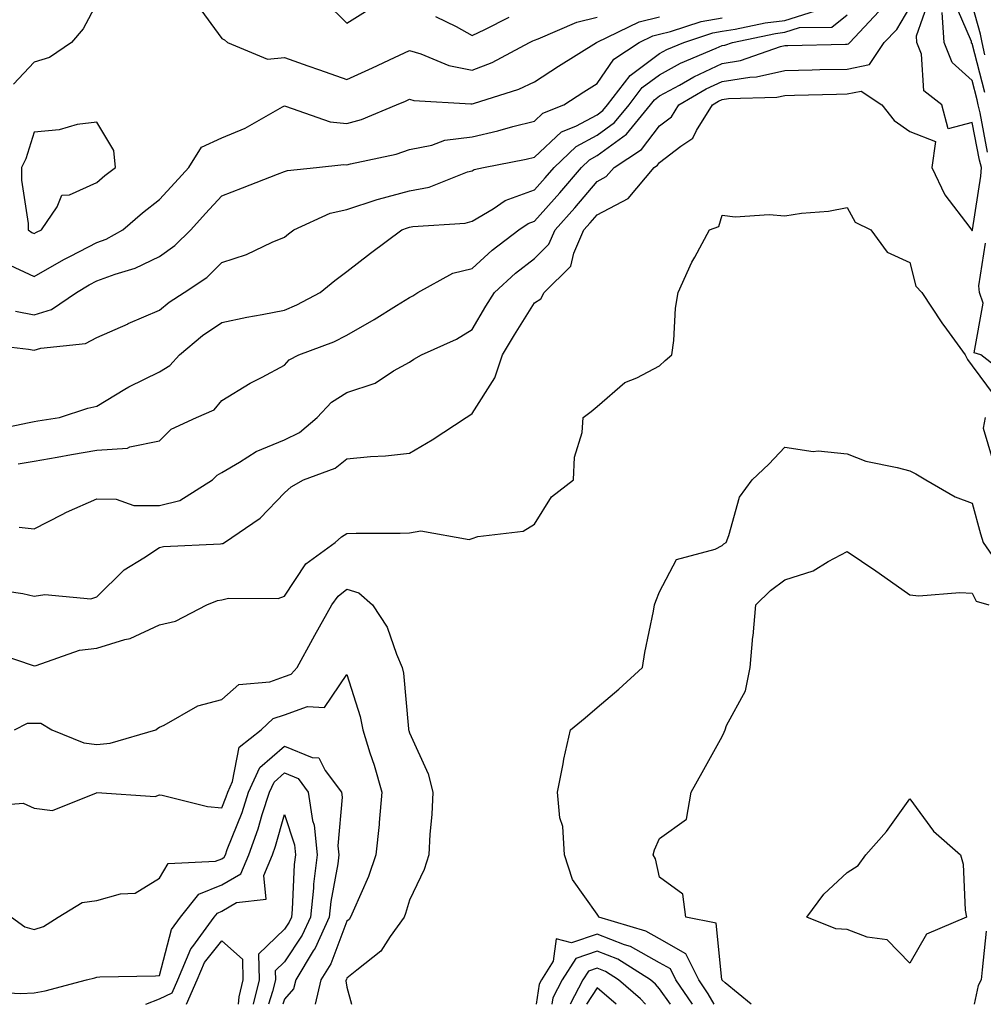
# Model space of a CAD drawing. Units: inches. Extents: x 1005443 to 1008083, y 7250378 to 7253018.
# Drawn here: x 1006356 to 1006510, y 7250378 to 7250536 of the extents above; entities that cross this region are included whole.
import ezdxf

# ---------------------------------------------------------------- set-up
doc = ezdxf.new("R2010")
doc.units = ezdxf.units.IN
doc.header["$MEASUREMENT"] = 0
doc.layers.add('Contour_10057250', color=7, linetype='Continuous', true_color=0xad26d8)

msp = doc.modelspace()

# ---------------------------------------------------------------- linework, layer by layer
at = {"layer": 'Contour_10057250'}
for points in [[(1006350.67, 7250444.54, 2995), (1006356.22, 7250443.75, 2995), (1006358.05, 7250443.32, 2995), (1006359.73, 7250443.6, 2995), (1006367.08, 7250442.89, 2995), (1006368.05, 7250443.21, 2995), (1006372.42, 7250447.55, 2995), (1006375.59, 7250449.46, 2995), (1006378.05, 7250451.1, 2995), (1006378.69, 7250451.28, 2995), (1006387.82, 7250451.69, 2995), (1006388.05, 7250451.72, 2995), (1006388.21, 7250451.76, 2995), (1006388.49, 7250451.92, 2995), (1006394.19, 7250455.78, 2995), (1006398.05, 7250459.83, 2995), (1006399.15, 7250460.82, 2995), (1006401.09, 7250461.92, 2995), (1006406.17, 7250463.8, 2995), (1006408.05, 7250465.29, 2995), (1006411.81, 7250465.68, 2995), (1006414.23, 7250465.74, 2995), (1006418.05, 7250466.2, 2995), (1006421.66, 7250468.31, 2995), (1006427.1, 7250471.92, 2995), (1006427.68, 7250472.29, 2995), (1006428.05, 7250472.52, 2995), (1006431.7, 7250478.27, 2995), (1006432.9, 7250481.92, 2995), (1006434.84, 7250485.13, 2995), (1006438.05, 7250490.25, 2995), (1006439.08, 7250490.89, 2995), (1006439.58, 7250491.92, 2995), (1006443.87, 7250496.1, 2995), (1006444.31, 7250498.18, 2995), (1006445.95, 7250501.92, 2995), (1006446.94, 7250503.03, 2995), (1006448.05, 7250504.35, 2995), (1006453.02, 7250506.95, 2995), (1006457.17, 7250511.92, 2995), (1006457.7, 7250512.27, 2995), (1006458.05, 7250512.72, 2995), (1006461.47, 7250515.34, 2995), (1006463.38, 7250516.59, 2995), (1006463.95, 7250517.82, 2995), (1006466.5, 7250521.92, 2995), (1006467.47, 7250522.5, 2995), (1006468.05, 7250522.76, 2995), (1006469.06, 7250522.93, 2995), (1006476.81, 7250523.16, 2995), (1006478.05, 7250523.44, 2995), (1006479.61, 7250523.48, 2995), (1006486.32, 7250523.65, 2995), (1006488.05, 7250523.69, 2995), (1006490.27, 7250524.14, 2995), (1006493.59, 7250521.92, 2995), (1006495.57, 7250519.44, 2995), (1006498.05, 7250517.64, 2995), (1006502.17, 7250516.04, 2995), (1006501.59, 7250511.92, 2995), (1006503.68, 7250507.55, 2995), (1006507.65, 7250502.32, 2995), (1006507.93, 7250501.92, 2995), (1006507.97, 7250501.84, 2995), (1006508.05, 7250501.75, 2995), (1006508.07, 7250501.9, 2995), (1006508.07, 7250501.94, 2995), (1006509.44, 7250510.53, 2995), (1006509.55, 7250511.92, 2995), (1006509.19, 7250513.06, 2995), (1006508.05, 7250519.1, 2995), (1006504.2, 7250518.07, 2995), (1006503.17, 7250521.92, 2995), (1006500.31, 7250524.18, 2995), (1006499.93, 7250530.04, 2995), (1006499.2, 7250531.92, 2995), (1006499.13, 7250533, 2995), (1006501.17, 7250538.8, 2995)], [(1006368.05, 7250538.22, 3001), (1006365.85, 7250534.12, 3001), (1006364.02, 7250531.92, 3001), (1006360.47, 7250529.5, 3001), (1006358.05, 7250528.75, 3001), (1006354.72, 7250525.25, 3001)], [(1006384.09, 7250537.96, 3002), (1006388.05, 7250532.54, 3002), (1006388.46, 7250532.33, 3002), (1006388.95, 7250531.92, 3002), (1006395.35, 7250529.22, 3002), (1006398.05, 7250529.49, 3002), (1006401.8, 7250528.17, 3002), (1006403.64, 7250527.51, 3002), (1006408.05, 7250526.01, 3002), (1006412.14, 7250527.83, 3002), (1006415.64, 7250529.51, 3002), (1006418.05, 7250530.64, 3002), (1006419.87, 7250530.1, 3002), (1006424.35, 7250528.22, 3002), (1006428.05, 7250527.47, 3002), (1006431.27, 7250528.7, 3002), (1006437.24, 7250531.92, 3002), (1006437.78, 7250532.19, 3002), (1006438.05, 7250532.3, 3002), (1006438.64, 7250532.51, 3002), (1006444.82, 7250535.15, 3002), (1006448.05, 7250535.98, 3002)], [(1006404.55, 7250538.42, 3003), (1006408.05, 7250535.01, 3003), (1006412.3, 7250537.67, 3003)], [(1006510.06, 7250523.93, 2993), (1006508.05, 7250531.74, 2993), (1006507.95, 7250531.82, 2993), (1006507.92, 7250531.92, 2993), (1006507.91, 7250532.06, 2993), (1006505, 7250538.87, 2993)], [(1006510.05, 7250529.92, 2992), (1006509.64, 7250531.92, 2992), (1006509.36, 7250533.23, 2992), (1006508.05, 7250537.98, 2992)], [(1006349.8, 7250483.67, 2999), (1006357.12, 7250482.85, 2999), (1006358.05, 7250482.67, 2999), (1006359.12, 7250482.99, 2999), (1006366.25, 7250483.72, 2999), (1006368.05, 7250484.7, 2999), (1006373.04, 7250486.91, 2999), (1006373.05, 7250486.92, 2999), (1006378.05, 7250489.06, 2999), (1006379.62, 7250490.35, 2999), (1006382.04, 7250491.92, 2999), (1006385.66, 7250494.31, 2999), (1006388.05, 7250496.69, 2999), (1006391.98, 7250497.99, 2999), (1006396.09, 7250499.96, 2999), (1006398.05, 7250500.77, 2999), (1006398.68, 7250501.29, 2999), (1006399.58, 7250501.92, 2999), (1006405.39, 7250504.58, 2999), (1006408.05, 7250505.21, 2999), (1006412.91, 7250506.78, 2999), (1006413.11, 7250506.86, 2999), (1006418.05, 7250508.16, 2999), (1006421.19, 7250508.78, 2999), (1006427.33, 7250511.2, 2999), (1006428.05, 7250511.39, 2999), (1006428.38, 7250511.59, 2999), (1006429.9, 7250511.92, 2999), (1006436.72, 7250513.25, 2999), (1006438.05, 7250513.58, 2999), (1006442.37, 7250517.6, 2999), (1006444.66, 7250518.53, 2999), (1006448.05, 7250520.34, 2999), (1006448.97, 7250521, 2999), (1006449.72, 7250521.92, 2999), (1006453.33, 7250526.64, 2999), (1006458.05, 7250530.15, 2999), (1006459.19, 7250530.78, 2999), (1006461.92, 7250531.92, 2999), (1006466.54, 7250533.43, 2999), (1006468.05, 7250533.72, 2999), (1006470.16, 7250534.03, 2999), (1006474.93, 7250535.04, 2999), (1006478.05, 7250535.43, 2999), (1006482.99, 7250536.98, 2999)], [(1006350.31, 7250469.66, 2998), (1006357.23, 7250471.1, 2998), (1006358.05, 7250471.24, 2998), (1006358.63, 7250471.34, 2998), (1006362.1, 7250471.92, 2998), (1006366.59, 7250473.38, 2998), (1006368.05, 7250473.7, 2998), (1006372.54, 7250476.41, 2998), (1006373.16, 7250476.81, 2998), (1006378.05, 7250479.23, 2998), (1006379.75, 7250480.22, 2998), (1006381.27, 7250481.92, 2998), (1006384.97, 7250485, 2998), (1006388.05, 7250487.09, 2998), (1006392.04, 7250487.93, 2998), (1006394.49, 7250488.36, 2998), (1006398.05, 7250489.07, 2998), (1006400.05, 7250489.92, 2998), (1006403.77, 7250491.92, 2998), (1006406.13, 7250493.84, 2998), (1006408.05, 7250495.24, 2998), (1006411.8, 7250498.17, 2998), (1006416.85, 7250501.92, 2998), (1006417.71, 7250502.26, 2998), (1006418.05, 7250502.35, 2998), (1006418.58, 7250502.45, 2998), (1006426.97, 7250503, 2998), (1006428.05, 7250503.31, 2998), (1006431.42, 7250505.29, 2998), (1006433.35, 7250506.62, 2998), (1006438.05, 7250508.34, 2998), (1006439.74, 7250510.23, 2998), (1006441.17, 7250511.92, 2998), (1006444.69, 7250515.28, 2998), (1006448.05, 7250517.07, 2998), (1006450.85, 7250519.12, 2998), (1006453.16, 7250521.92, 2998), (1006455.28, 7250524.69, 2998), (1006458.05, 7250526.75, 2998), (1006461.39, 7250528.58, 2998), (1006467.11, 7250530.98, 2998), (1006468.05, 7250531.41, 2998), (1006468.48, 7250531.49, 2998), (1006469.72, 7250531.92, 2998), (1006476.6, 7250533.37, 2998), (1006478.05, 7250533.55, 2998), (1006480.43, 7250534.3, 2998), (1006485.59, 7250534.38, 2998), (1006488.05, 7250536.34, 2998)], [(1006355.48, 7250464.49, 2997), (1006358.05, 7250464.93, 2997), (1006361.69, 7250465.56, 2997), (1006364, 7250465.97, 2997), (1006368.05, 7250466.67, 2997), (1006372.97, 7250467, 2997), (1006373.35, 7250467.22, 2997), (1006378.05, 7250468.14, 2997), (1006379.92, 7250470.05, 2997), (1006384.01, 7250471.92, 2997), (1006386.83, 7250473.14, 2997), (1006388.05, 7250474.6, 2997), (1006392.56, 7250477.41, 2997), (1006394.51, 7250478.38, 2997), (1006398.05, 7250480.27, 2997), (1006398.83, 7250481.14, 2997), (1006400.36, 7250481.92, 2997), (1006405.94, 7250484.03, 2997), (1006408.05, 7250485.07, 2997), (1006412.39, 7250487.58, 2997), (1006415.96, 7250489.83, 2997), (1006418.05, 7250491.12, 2997), (1006418.59, 7250491.38, 2997), (1006419.4, 7250491.92, 2997), (1006425, 7250494.97, 2997), (1006428.05, 7250495.76, 2997), (1006431.28, 7250498.69, 2997), (1006435.55, 7250501.92, 2997), (1006437.03, 7250502.94, 2997), (1006438.05, 7250503.31, 2997), (1006442.1, 7250507.87, 2997), (1006445.55, 7250511.92, 2997), (1006446.83, 7250513.14, 2997), (1006448.05, 7250513.8, 2997), (1006452.75, 7250517.22, 2997), (1006456.59, 7250521.92, 2997), (1006457.23, 7250522.74, 2997), (1006458.05, 7250523.36, 2997), (1006461.21, 7250525.08, 2997), (1006463.54, 7250526.43, 2997), (1006468.05, 7250528.53, 2997), (1006470.96, 7250529.01, 2997), (1006477.39, 7250531.26, 2997), (1006478.05, 7250531.4, 2997), (1006478.56, 7250531.41, 2997), (1006487.76, 7250531.63, 2997), (1006488.05, 7250531.64, 2997), (1006488.28, 7250531.69, 2997), (1006488.45, 7250531.92, 2997), (1006493.11, 7250536.86, 2997)], [(1006355.64, 7250454.33, 2996), (1006358.05, 7250454.06, 2996), (1006362.49, 7250456.36, 2996), (1006363.21, 7250456.76, 2996), (1006368.05, 7250458.88, 2996), (1006371.15, 7250458.82, 2996), (1006373.97, 7250457.84, 2996), (1006378.05, 7250457.8, 2996), (1006381.33, 7250458.64, 2996), (1006386.55, 7250461.92, 2996), (1006387.3, 7250462.67, 2996), (1006388.05, 7250463.11, 2996), (1006390.89, 7250464.76, 2996), (1006393.51, 7250466.46, 2996), (1006398.05, 7250468.35, 2996), (1006400.45, 7250469.52, 2996), (1006403.3, 7250471.92, 2996), (1006405.59, 7250474.38, 2996), (1006408.05, 7250475.9, 2996), (1006412.55, 7250477.42, 2996), (1006415.48, 7250479.35, 2996), (1006418.05, 7250480.77, 2996), (1006418.75, 7250481.22, 2996), (1006419.96, 7250481.92, 2996), (1006425.55, 7250484.42, 2996), (1006428.05, 7250485.96, 2996), (1006430.28, 7250489.69, 2996), (1006431.66, 7250491.92, 2996), (1006434.99, 7250494.98, 2996), (1006438.05, 7250497.34, 2996), (1006440.35, 7250499.62, 2996), (1006441.37, 7250501.92, 2996), (1006444.51, 7250505.46, 2996), (1006448.05, 7250509.65, 2996), (1006449.53, 7250510.44, 2996), (1006450.78, 7250511.92, 2996), (1006455.17, 7250514.8, 2996), (1006458.05, 7250518.55, 2996), (1006459.95, 7250520.02, 2996), (1006461.15, 7250521.92, 2996), (1006465.5, 7250524.47, 2996), (1006468.05, 7250525.64, 2996), (1006472.5, 7250526.37, 2996), (1006473.56, 7250526.41, 2996), (1006478.05, 7250527.43, 2996), (1006482.43, 7250527.54, 2996), (1006483.69, 7250527.56, 2996), (1006488.05, 7250527.66, 2996), (1006491.6, 7250528.37, 2996), (1006493.98, 7250531.92, 2996), (1006495.96, 7250534.01, 2996), (1006498.05, 7250537.52, 2996)], [(1006422.2, 7250536.07, 3003), (1006425.51, 7250534.46, 3003), (1006428.05, 7250533.01, 3003), (1006430.11, 7250533.98, 3003), (1006434, 7250535.97, 3003)], [(1006510.51, 7250514.38, 2994), (1006509.32, 7250520.65, 2994), (1006508.99, 7250521.92, 2994), (1006508.85, 7250522.72, 2994), (1006508.05, 7250525.82, 2994), (1006504.82, 7250528.69, 2994), (1006503.56, 7250531.92, 2994), (1006503.26, 7250536.71, 2994)], [(1006353.32, 7250496.65, 3001), (1006358.05, 7250494.45, 3001), (1006362.78, 7250497.19, 3001), (1006363.84, 7250497.71, 3001), (1006368.05, 7250499.89, 3001), (1006369.53, 7250500.44, 3001), (1006372.22, 7250501.92, 3001), (1006375.34, 7250504.63, 3001), (1006378.05, 7250506.76, 3001), (1006380.51, 7250509.46, 3001), (1006382.78, 7250511.92, 3001), (1006384.8, 7250515.17, 3001), (1006388.05, 7250516.66, 3001), (1006391.76, 7250518.21, 3001), (1006397.75, 7250521.62, 3001), (1006398.05, 7250521.77, 3001), (1006398.23, 7250521.74, 3001), (1006405.35, 7250519.22, 3001), (1006408.05, 7250518.96, 3001), (1006410.36, 7250519.61, 3001), (1006415.99, 7250521.92, 3001), (1006417.43, 7250522.54, 3001), (1006418.05, 7250522.83, 3001), (1006418.75, 7250522.62, 3001), (1006427.87, 7250522.1, 3001), (1006428.05, 7250522.07, 3001), (1006428.28, 7250522.15, 3001), (1006435.54, 7250524.43, 3001), (1006438.05, 7250525.63, 3001), (1006441.87, 7250528.1, 3001), (1006447.98, 7250531.92, 3001), (1006448.05, 7250531.95, 3001), (1006448.09, 7250531.96, 3001), (1006454.78, 7250535.19, 3001), (1006458.05, 7250536.01, 3001)], [(1006355.04, 7250488.91, 3000), (1006358.05, 7250488.34, 3000), (1006360.79, 7250489.18, 3000), (1006364.81, 7250491.92, 3000), (1006366.83, 7250493.14, 3000), (1006368.05, 7250493.78, 3000), (1006370.99, 7250494.86, 3000), (1006374.19, 7250495.78, 3000), (1006378.05, 7250497.64, 3000), (1006380.55, 7250499.42, 3000), (1006383.07, 7250501.92, 3000), (1006385.44, 7250504.53, 3000), (1006388.05, 7250507.35, 3000), (1006391.33, 7250508.64, 3000), (1006396.95, 7250510.82, 3000), (1006398.05, 7250511.25, 3000), (1006398.55, 7250511.42, 3000), (1006403.16, 7250511.92, 3000), (1006407.58, 7250512.39, 3000), (1006408.05, 7250512.34, 3000), (1006408.64, 7250512.51, 3000), (1006415.93, 7250514.04, 3000), (1006418.05, 7250514.77, 3000), (1006421.61, 7250515.48, 3000), (1006423.71, 7250516.26, 3000), (1006428.05, 7250516.82, 3000), (1006432.2, 7250517.77, 3000), (1006434.58, 7250518.45, 3000), (1006438.05, 7250519.32, 3000), (1006439.39, 7250520.58, 3000), (1006442.72, 7250521.92, 3000), (1006445.95, 7250524.02, 3000), (1006448.05, 7250525.34, 3000), (1006450.74, 7250529.23, 3000), (1006454.79, 7250531.92, 3000), (1006456.99, 7250532.98, 3000), (1006458.05, 7250533.25, 3000), (1006459.79, 7250533.66, 3000), (1006464.7, 7250535.27, 3000), (1006468.05, 7250535.88, 3000)], [(1006350.77, 7250434.64, 2994), (1006357.72, 7250432.25, 2994), (1006358.05, 7250432.16, 2994), (1006358.35, 7250432.22, 2994), (1006365.3, 7250434.67, 2994), (1006368.05, 7250435.01, 2994), (1006372.53, 7250436.4, 2994), (1006373.41, 7250436.56, 2994), (1006378.05, 7250438.71, 2994), (1006380.65, 7250439.32, 2994), (1006385.65, 7250441.92, 2994), (1006387.36, 7250442.61, 2994), (1006388.05, 7250442.74, 2994), (1006389.1, 7250442.97, 2994), (1006397.05, 7250442.92, 2994), (1006398.05, 7250443.31, 2994), (1006401.48, 7250448.49, 2994), (1006406.19, 7250451.92, 2994), (1006407.17, 7250452.8, 2994), (1006408.05, 7250453.36, 2994), (1006409.51, 7250453.38, 2994), (1006416.57, 7250453.4, 2994), (1006418.05, 7250453.42, 2994), (1006419.87, 7250453.74, 2994), (1006427.6, 7250452.37, 2994), (1006428.05, 7250452.55, 2994), (1006428.99, 7250452.86, 2994), (1006436.24, 7250453.73, 2994), (1006438.05, 7250454.81, 2994), (1006440.78, 7250459.19, 2994), (1006444.28, 7250461.92, 2994), (1006444.44, 7250465.53, 2994), (1006445.64, 7250469.51, 2994), (1006445.8, 7250471.92, 2994), (1006447.12, 7250472.85, 2994), (1006448.05, 7250473.66, 2994), (1006452.47, 7250477.5, 2994), (1006454.4, 7250478.27, 2994), (1006458.05, 7250480.16, 2994), (1006458.94, 7250481.03, 2994), (1006460.03, 7250481.92, 2994), (1006460.35, 7250484.22, 2994), (1006460.59, 7250489.38, 2994), (1006461.03, 7250491.92, 2994), (1006463.23, 7250496.74, 2994), (1006463.7, 7250497.57, 2994), (1006466.04, 7250501.92, 2994), (1006467.51, 7250502.46, 2994), (1006468.05, 7250504.27, 2994), (1006470.16, 7250504.03, 2994), (1006475.59, 7250504.38, 2994), (1006478.05, 7250504.18, 2994), (1006480.74, 7250504.61, 2994), (1006485.06, 7250504.91, 2994), (1006488.05, 7250505.51, 2994), (1006489.31, 7250503.18, 2994), (1006491.82, 7250501.92, 2994), (1006494.46, 7250498.33, 2994), (1006498.05, 7250496.72, 2994), (1006499.05, 7250492.92, 2994), (1006500, 7250491.92, 2994), (1006503.19, 7250487.06, 2994), (1006503.94, 7250486.03, 2994), (1006506.93, 7250481.92, 2994), (1006507.3, 7250481.17, 2994), (1006508.05, 7250480.19, 2994), (1006511.55, 7250475.42, 2994)], [(1006514.28, 7250478.15, 2994), (1006509.42, 7250481.92, 2994), (1006508.36, 7250482.23, 2994), (1006509.8, 7250490.17, 2994), (1006509.19, 7250491.92, 2994), (1006509.08, 7250492.95, 2994), (1006510.19, 7250499.78, 2994)], [(1006510.12, 7250471.92, 2994), (1006509.77, 7250470.2, 2994), (1006511.3, 7250465.17, 2994)], [(1006466.78, 7250378, 2993), (1006465.83, 7250379.7, 2993), (1006464.34, 7250381.92, 2993), (1006462.23, 7250386.1, 2993), (1006458.05, 7250388.5, 2993), (1006455.85, 7250389.72, 2993), (1006448.33, 7250391.92, 2993), (1006448.26, 7250392.13, 2993), (1006448.05, 7250392.45, 2993), (1006444.1, 7250397.97, 2993), (1006442.84, 7250401.92, 2993), (1006442.56, 7250406.43, 2993), (1006442.12, 7250407.85, 2993), (1006441.72, 7250411.92, 2993), (1006442.62, 7250416.49, 2993), (1006442.72, 7250417.25, 2993), (1006443.81, 7250421.92, 2993), (1006446.15, 7250423.82, 2993), (1006448.05, 7250425.47, 2993), (1006451.53, 7250428.44, 2993), (1006455.31, 7250431.92, 2993), (1006455.7, 7250434.27, 2993), (1006457.05, 7250440.92, 2993), (1006457.24, 7250441.92, 2993), (1006457.45, 7250442.52, 2993), (1006458.05, 7250443.99, 2993), (1006460.77, 7250449.2, 2993), (1006466.96, 7250450.83, 2993), (1006468.05, 7250451.41, 2993), (1006468.3, 7250451.67, 2993), (1006468.67, 7250451.92, 2993), (1006469.13, 7250453, 2993), (1006470.84, 7250459.13, 2993), (1006472.87, 7250461.92, 2993), (1006475.52, 7250464.45, 2993), (1006478.05, 7250467.14, 2993), (1006482.61, 7250466.48, 2993), (1006483.43, 7250466.54, 2993), (1006488.05, 7250466.08, 2993), (1006491.04, 7250464.91, 2993), (1006496.05, 7250463.92, 2993), (1006498.05, 7250463.34, 2993), (1006499, 7250462.87, 2993), (1006500.61, 7250461.92, 2993), (1006505.34, 7250459.21, 2993), (1006508.05, 7250458.21, 2993), (1006509.39, 7250453.26, 2993), (1006509.78, 7250451.92, 2993), (1006513.15, 7250447.02, 2993)], [(1006472.69, 7250378, 2992), (1006468.52, 7250381.45, 2992), (1006468.05, 7250381.87, 2992), (1006468.03, 7250381.9, 2992), (1006467.99, 7250381.98, 2992), (1006467.11, 7250390.98, 2992), (1006462.26, 7250391.92, 2992), (1006461.76, 7250395.63, 2992), (1006458.05, 7250398.35, 2992), (1006457.39, 7250401.26, 2992), (1006457.01, 7250401.92, 2992), (1006457.25, 7250402.72, 2992), (1006458.05, 7250404.55, 2992), (1006462.36, 7250407.61, 2992), (1006463.08, 7250411.92, 2992), (1006464.85, 7250415.12, 2992), (1006468.05, 7250420.87, 2992), (1006468.4, 7250421.57, 2992), (1006468.51, 7250421.92, 2992), (1006468.77, 7250422.64, 2992), (1006471.81, 7250428.16, 2992), (1006472.55, 7250431.92, 2992), (1006472.98, 7250436.85, 2992), (1006472.99, 7250436.98, 2992), (1006473.46, 7250441.92, 2992), (1006475.77, 7250444.2, 2992), (1006478.05, 7250445.9, 2992), (1006482.6, 7250447.37, 2992), (1006484.99, 7250448.86, 2992), (1006488.05, 7250450.44, 2992), (1006492.62, 7250447.35, 2992), (1006493.14, 7250447.01, 2992), (1006498.05, 7250443.53, 2992), (1006499.51, 7250443.38, 2992), (1006506.05, 7250443.92, 2992), (1006508.05, 7250443.77, 2992), (1006508.65, 7250442.52, 2992), (1006510.72, 7250441.92, 2992)], [(1006354.89, 7250421.92, 2993), (1006356.98, 7250422.99, 2993), (1006358.05, 7250423.01, 2993), (1006359.12, 7250422.99, 2993), (1006360.84, 7250421.92, 2993), (1006365.95, 7250419.82, 2993), (1006368.05, 7250419.56, 2993), (1006370.18, 7250419.79, 2993), (1006377.5, 7250421.92, 2993), (1006377.79, 7250422.18, 2993), (1006378.05, 7250422.36, 2993), (1006378.82, 7250422.69, 2993), (1006384.22, 7250425.75, 2993), (1006388.05, 7250426.75, 2993), (1006390.78, 7250429.19, 2993), (1006395.74, 7250429.61, 2993), (1006398.05, 7250430.44, 2993), (1006399.15, 7250430.82, 2993), (1006400.08, 7250431.92, 2993), (1006402.61, 7250436.48, 2993), (1006402.92, 7250437.05, 2993), (1006405.61, 7250441.92, 2993), (1006406.64, 7250443.33, 2993), (1006408.05, 7250444.44, 2993), (1006409.97, 7250443.84, 2993), (1006412.12, 7250441.92, 2993), (1006414.49, 7250438.36, 2993), (1006415.95, 7250434.02, 2993), (1006416.89, 7250431.92, 2993), (1006417.1, 7250430.97, 2993), (1006417.89, 7250422.08, 2993), (1006417.92, 7250421.92, 2993), (1006417.95, 7250421.82, 2993), (1006418.05, 7250421.43, 2993), (1006421.03, 7250414.9, 2993), (1006421.81, 7250411.92, 2993), (1006421.6, 7250408.37, 2993), (1006421.33, 7250405.2, 2993), (1006421.14, 7250401.92, 2993), (1006420.39, 7250399.58, 2993), (1006418.05, 7250394.67, 2993), (1006417.43, 7250392.54, 2993), (1006417.18, 7250391.92, 2993), (1006414.98, 7250388.85, 2993), (1006413.48, 7250386.49, 2993), (1006409.61, 7250383.48, 2993), (1006408.05, 7250382.18, 2993), (1006407.98, 7250381.99, 2993), (1006407.93, 7250381.92, 2993), (1006407.89, 7250381.76, 2993), (1006408.05, 7250380.74, 2993), (1006408.8, 7250378, 2993)], [(1006350.27, 7250409.7, 2992), (1006356.29, 7250410.16, 2992), (1006358.05, 7250409.38, 2992), (1006360.98, 7250408.99, 2992), (1006367.98, 7250411.85, 2992), (1006368.05, 7250411.81, 2992), (1006368.07, 7250411.9, 2992), (1006377.4, 7250411.27, 2992), (1006378.05, 7250411.53, 2992), (1006378.48, 7250411.49, 2992), (1006385.76, 7250409.63, 2992), (1006388.05, 7250409.46, 2992), (1006388.75, 7250411.22, 2992), (1006388.98, 7250411.92, 2992), (1006389.76, 7250413.63, 2992), (1006390.84, 7250419.13, 2992), (1006394.36, 7250421.92, 2992), (1006396.26, 7250423.71, 2992), (1006398.05, 7250424.34, 2992), (1006401.77, 7250425.64, 2992), (1006404.48, 7250425.49, 2992), (1006408.05, 7250430.77, 2992), (1006410.19, 7250424.06, 2992), (1006410.57, 7250421.92, 2992), (1006411.72, 7250418.25, 2992), (1006412.41, 7250416.28, 2992), (1006413.65, 7250411.92, 2992), (1006413.2, 7250407.07, 2992), (1006413.18, 7250406.79, 2992), (1006412.68, 7250401.92, 2992), (1006411.51, 7250398.46, 2992), (1006409.02, 7250392.89, 2992), (1006408.64, 7250391.92, 2992), (1006408.39, 7250391.58, 2992), (1006408.05, 7250391.3, 2992), (1006405.47, 7250384.5, 2992), (1006403.89, 7250381.92, 2992), (1006402.95, 7250378, 2992)], [(1006354.39, 7250391.92, 2991), (1006356.53, 7250390.4, 2991), (1006358.05, 7250389.96, 2991), (1006359.51, 7250390.46, 2991), (1006361.87, 7250391.92, 2991), (1006365.7, 7250394.27, 2991), (1006368.05, 7250394.6, 2991), (1006371.83, 7250395.7, 2991), (1006374.18, 7250395.79, 2991), (1006378.05, 7250398.19, 2991), (1006379.46, 7250400.51, 2991), (1006387.01, 7250400.88, 2991), (1006388.05, 7250401.3, 2991), (1006388.44, 7250401.53, 2991), (1006388.61, 7250401.92, 2991), (1006388.92, 7250402.79, 2991), (1006391.28, 7250408.69, 2991), (1006392.32, 7250411.92, 2991), (1006394.1, 7250415.87, 2991), (1006398.05, 7250419.32, 2991), (1006402.5, 7250417.47, 2991), (1006403.56, 7250417.43, 2991), (1006404.57, 7250415.4, 2991), (1006407.16, 7250411.92, 2991), (1006407.29, 7250411.16, 2991), (1006406.62, 7250403.35, 2991), (1006406.77, 7250401.92, 2991), (1006406.59, 7250400.46, 2991), (1006405.5, 7250394.47, 2991), (1006405.23, 7250391.92, 2991), (1006402.97, 7250387, 2991), (1006402.67, 7250386.54, 2991), (1006399.86, 7250381.92, 2991), (1006399.51, 7250380.46, 2991), (1006398.05, 7250378.82, 2991), (1006397.78, 7250378, 2991)], [(1006349.94, 7250380.03, 2990), (1006355.85, 7250379.72, 2990), (1006358.05, 7250379.81, 2990), (1006359.8, 7250380.17, 2990), (1006366.42, 7250381.92, 2990), (1006367.76, 7250382.21, 2990), (1006368.05, 7250382.36, 2990), (1006368.51, 7250382.38, 2990), (1006377.41, 7250382.56, 2990), (1006378.05, 7250382.59, 2990), (1006380.01, 7250389.96, 2990), (1006381.45, 7250391.92, 2990), (1006384.37, 7250395.6, 2990), (1006388.05, 7250397.1, 2990), (1006391.09, 7250398.88, 2990), (1006392.38, 7250401.92, 2990), (1006393.88, 7250406.09, 2990), (1006394.52, 7250408.39, 2990), (1006395.65, 7250411.92, 2990), (1006396.4, 7250413.57, 2990), (1006398.05, 7250415.02, 2990), (1006400.24, 7250414.11, 2990), (1006401.87, 7250411.92, 2990), (1006402.56, 7250407.41, 2990), (1006402.81, 7250406.68, 2990), (1006403.28, 7250401.92, 2990), (1006402.72, 7250397.25, 2990), (1006402.69, 7250396.56, 2990), (1006402.2, 7250391.92, 2990), (1006400.89, 7250389.08, 2990), (1006398.05, 7250384.8, 2990), (1006396.59, 7250383.38, 2990), (1006396.6, 7250381.92, 2990), (1006396.17, 7250380.04, 2990), (1006395.5, 7250378, 2990)], [(1006375.89, 7250378, 2989), (1006378.05, 7250378.85, 2989), (1006380.12, 7250379.85, 2989), (1006381, 7250381.92, 2989), (1006383.09, 7250386.88, 2989), (1006383.39, 7250387.26, 2989), (1006386.81, 7250391.92, 2989), (1006387.36, 7250392.61, 2989), (1006388.05, 7250392.9, 2989), (1006390.4, 7250394.27, 2989), (1006395.12, 7250394.85, 2989), (1006394.75, 7250398.62, 2989), (1006396.15, 7250401.92, 2989), (1006396.65, 7250403.32, 2989), (1006398.05, 7250408.35, 2989), (1006399.64, 7250403.51, 2989), (1006399.81, 7250401.92, 2989), (1006399.61, 7250400.36, 2989), (1006399.3, 7250393.17, 2989), (1006399.16, 7250391.92, 2989), (1006398.81, 7250391.16, 2989), (1006398.05, 7250390.01, 2989), (1006393.93, 7250386.04, 2989), (1006394.01, 7250381.92, 2989), (1006393.08, 7250378, 2989)], [(1006510.29, 7250389.68, 2992), (1006509.65, 7250383.52, 2992), (1006509.49, 7250381.92, 2992), (1006508.98, 7250380.99, 2992), (1006508.34, 7250378, 2992)], [(1006382.42, 7250378, 2988), (1006384.08, 7250381.92, 2988), (1006385.26, 7250384.71, 2988), (1006388.05, 7250388.18, 2988), (1006391.34, 7250385.21, 2988), (1006391.4, 7250381.92, 2988), (1006390.76, 7250379.21, 2988), (1006390.66, 7250378, 2988)], [(1006463.29, 7250378, 2994), (1006460.66, 7250381.92, 2994), (1006459.79, 7250383.66, 2994), (1006458.05, 7250384.65, 2994), (1006453.37, 7250387.24, 2994), (1006452.45, 7250387.52, 2994), (1006448.05, 7250389.25, 2994), (1006443.98, 7250387.85, 2994), (1006441.5, 7250388.47, 2994), (1006441.04, 7250384.91, 2994), (1006439.14, 7250381.92, 2994), (1006438.77, 7250381.2, 2994), (1006438.32, 7250378, 2994)], [(1006459.77, 7250378, 2995), (1006458.05, 7250380.48, 2995), (1006457.37, 7250381.24, 2995), (1006456.58, 7250381.92, 2995), (1006451.35, 7250385.22, 2995), (1006448.05, 7250386.52, 2995), (1006444.63, 7250385.34, 2995), (1006442.46, 7250381.92, 2995), (1006440.96, 7250379.01, 2995), (1006440.82, 7250378, 2995)], [(1006455.82, 7250378, 2996), (1006455.01, 7250378.88, 2996), (1006451.5, 7250381.92, 2996), (1006449.39, 7250383.26, 2996), (1006448.05, 7250383.78, 2996), (1006446.66, 7250383.31, 2996), (1006445.79, 7250381.92, 2996), (1006443.77, 7250378, 2996)], [(1006451.09, 7250378, 2997), (1006448.05, 7250380.66, 2997), (1006446.36, 7250378, 2997)]]:
    msp.add_polyline3d(points, dxfattribs=at)
for points in [[(1006358.05, 7250501.32, 3002), (1006358.42, 7250501.55, 3002), (1006359.19, 7250501.92, 3002), (1006361.73, 7250505.6, 3002), (1006362.48, 7250507.49, 3002), (1006363.67, 7250507.55, 3002), (1006368.05, 7250509.48, 3002), (1006369.36, 7250510.61, 3002), (1006371.05, 7250511.92, 3002), (1006370.75, 7250514.62, 3002), (1006368.05, 7250519.18, 3002), (1006364.89, 7250518.76, 3002), (1006362.04, 7250517.93, 3002), (1006358.05, 7250517.55, 3002), (1006356.69, 7250513.28, 3002), (1006355.99, 7250511.92, 3002), (1006355.99, 7250509.86, 3002), (1006357.05, 7250502.92, 3002), (1006357.05, 7250501.92, 3002), (1006357.65, 7250501.52, 3002)], [(1006498.05, 7250384.58, 2991), (1006494.44, 7250388.31, 2991), (1006491.25, 7250388.72, 2991), (1006488.05, 7250389.99, 2991), (1006486.21, 7250390.08, 2991), (1006481.57, 7250391.92, 2991), (1006484.33, 7250395.64, 2991), (1006488.05, 7250399.09, 2991), (1006489.78, 7250400.19, 2991), (1006491.03, 7250401.92, 2991), (1006494.32, 7250405.65, 2991), (1006498.05, 7250410.88, 2991), (1006501.84, 7250405.71, 2991), (1006506.17, 7250401.92, 2991), (1006506.57, 7250400.44, 2991), (1006506.91, 7250393.06, 2991), (1006507.12, 7250391.92, 2991), (1006500.72, 7250389.25, 2991)]]:
    msp.add_polyline3d(points, close=True, dxfattribs=at)

doc.saveas('drawing.dxf')
